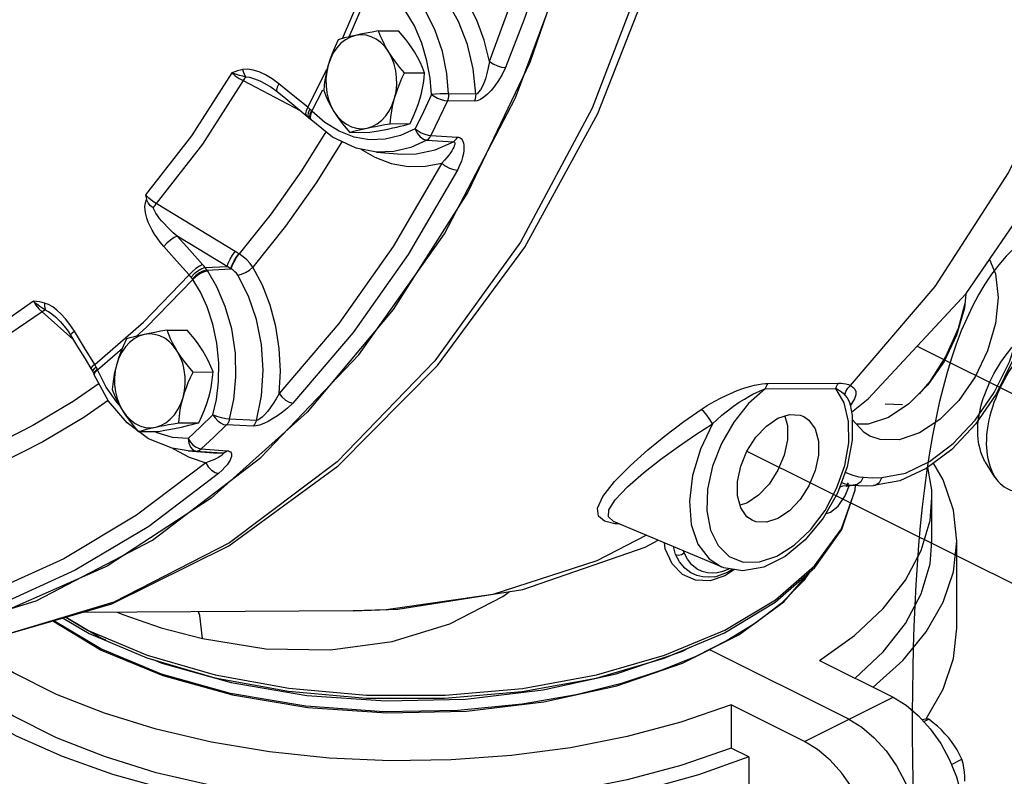
# Model space of a CAD drawing. Extents: x -306 to -25, y -53 to 50.
# Drawn here: x -280 to -274, y -22 to -17 of the extents above; entities that cross this region are included whole.
import ezdxf

# ---------------------------------------------------------------- set-up
doc = ezdxf.new("R2010")
doc.units = 0
doc.header["$MEASUREMENT"] = 0
doc.layers.get('0').update_dxf_attribs({"linetype": 'CONTINUOUS'})

msp = doc.modelspace()

# ---------------------------------------------------------------- linework, layer by layer
at = {"linetype": 'Continuous'}
for p, q in [((-277.9313, -17.236), (-277.7781, -16.8772)), ((-277.8935, -17.2264), (-277.7508, -16.8922)), ((-277.7236, -17.1925), (-277.6067, -17.1919)), ((-277.6641, -17.3143), (-277.6853, -17.2848)), ((-278.3012, -17.4984), (-278.3409, -17.469)), ((-278.1333, -17.635), (-278.0221, -17.4166)), ((-277.5727, -17.4358), (-277.4558, -17.4352)), ((-278.5079, -17.4805), (-278.1776, -17.6531)), ((-278.3775, -17.5), (-278.3485, -17.517)), ((-278.3774, -17.5), (-278.3775, -17.5)), ((-278.3485, -17.517), (-278.3112, -17.5443)), ((-278.2174, -17.5667), (-278.3012, -17.4984)), ((-278.3112, -17.5443), (-278.2616, -17.5848)), ((-278.2616, -17.5848), (-278.1917, -17.6416)), ((-278.1333, -17.635), (-278.2174, -17.5667)), ((-278.1095, -17.6573), (-278.0469, -17.5344)), ((-277.1597, -17.5587), (-277.3165, -17.5561)), ((-277.1673, -17.599), (-277.3241, -17.5968)), ((-278.1332, -17.6832), (-278.1285, -17.6935)), ((-278.1285, -17.6935), (-278.1183, -17.7032)), ((-278.1235, -17.6926), (-278.1183, -17.7032)), ((-278.1186, -17.6784), (-278.1196, -17.6966)), ((-278.1196, -17.6966), (-278.1141, -17.7075)), ((-278.1095, -17.6573), (-278.1186, -17.6784)), ((-278.1095, -17.6573), (-278.1125, -17.6541)), ((-278.0341, -17.7237), (-278.1095, -17.6573)), ((-278.1183, -17.7032), (-278.1141, -17.7075)), ((-277.656, -17.7299), (-277.5391, -17.7293)), ((-277.8901, -17.7807), (-277.7733, -17.7801)), ((-277.4189, -17.799), (-277.2651, -17.8077)), ((-277.9352, -17.8344), (-278.0839, -18.072)), ((-277.4431, -17.8261), (-277.289, -17.8346)), ((-277.7359, -17.8949), (-277.8526, -17.8726)), ((-277.7356, -17.8949), (-277.5883, -17.9059)), ((-278.0839, -18.072), (-278.2624, -18.3244)), ((-278.5548, -18.4715), (-279.0121, -18.1937)), ((-278.2624, -18.3244), (-278.4518, -18.5619)), ((-278.6013, -18.5575), (-278.8916, -18.3813)), ((-278.729, -18.5646), (-278.6013, -18.5575)), ((-278.7181, -18.579), (-278.5795, -18.5712)), ((-278.5773, -18.5725), (-278.5795, -18.5712)), ((-279.6742, -18.8215), (-279.4951, -18.98)), ((-278.9498, -18.927), (-278.833, -18.9264)), ((-279.3526, -19.1578), (-279.2085, -19.0323)), ((-278.8903, -19.0487), (-278.9116, -19.0193)), ((-279.391, -19.1493), (-279.3809, -19.1669)), ((-279.3812, -19.1636), (-279.3809, -19.1669)), ((-279.3809, -19.1669), (-279.3743, -19.1804)), ((-279.3748, -19.1768), (-279.3743, -19.1804)), ((-279.3743, -19.1804), (-279.3718, -19.1861)), ((-279.3724, -19.1823), (-279.3718, -19.1861)), ((-279.3526, -19.1578), (-279.3545, -19.1534)), ((-278.799, -19.1703), (-278.6821, -19.1697)), ((-275.4628, -19.2358), (-275.054, -19.2337)), ((-275.4805, -19.2675), (-275.0717, -19.2654)), ((-275.0231, -19.3494), (-275.0717, -19.2654)), ((-279.2274, -19.3596), (-279.2406, -19.3456)), ((-274.9974, -19.4567), (-275.0231, -19.3494)), ((-274.9887, -19.3595), (-274.9782, -19.3509)), ((-274.9782, -19.3509), (-274.987, -19.3614)), ((-274.9882, -19.3572), (-274.9873, -19.3608)), ((-274.9872, -19.3612), (-274.988, -19.357)), ((-279.0566, -19.5566), (-279.1816, -19.4642)), ((-278.8822, -19.4644), (-278.7654, -19.4638)), ((-278.4314, -19.4504), (-278.5866, -19.4435)), ((-279.1164, -19.5151), (-278.9995, -19.5145)), ((-279.0065, -19.5233), (-279.0235, -19.5147)), ((-278.4501, -19.4838), (-278.6054, -19.4772)), ((-278.9152, -19.6127), (-278.9117, -19.6154)), ((-278.8278, -19.6272), (-278.6805, -19.6382)), ((-278.7817, -19.6285), (-278.827, -19.6273)), ((-278.7817, -19.6285), (-278.6308, -19.6395)), ((-278.7515, -19.6157), (-278.6009, -19.6268)), ((-278.6804, -19.6383), (-278.6797, -19.6383)), ((-278.6797, -19.6383), (-278.6308, -19.6395)), ((-276.3539, -19.8052), (-276.2618, -19.7112)), ((-275.0164, -19.7503), (-274.9947, -19.7607)), ((-275.0387, -19.81), (-275.0227, -19.8164)), ((-274.7006, -19.8007), (-274.8525, -19.8289)), ((-275.0227, -19.8164), (-274.9964, -19.8234)), ((-274.9964, -19.8234), (-274.9745, -19.8267)), ((-274.9783, -19.8263), (-274.9771, -19.8264)), ((-274.9771, -19.8264), (-274.9745, -19.8267)), ((-274.9745, -19.8267), (-274.9745, -19.8267)), ((-274.9745, -19.8267), (-274.9709, -19.827)), ((-274.9709, -19.827), (-274.9709, -19.827)), ((-274.9593, -19.855), (-274.957, -19.8282)), ((-274.9586, -19.8532), (-274.9566, -19.8282)), ((-274.8525, -19.8289), (-274.8525, -19.8289)), ((-274.5139, -20.1518), (-274.5139, -19.9003)), ((-275.5867, -19.9299), (-275.627, -19.943)), ((-275.7347, -20.2991), (-276.3601, -20.0366)), ((-276.3286, -20.0498), (-276.3533, -20.0496)), ((-274.3687, -20.6548), (-274.3687, -20.1518)), ((-276.0004, -20.229), (-276.0135, -20.1821)), ((-276.0004, -20.229), (-276.0134, -20.1821)), ((-275.9509, -20.2181), (-275.954, -20.207)), ((-279.2965, -20.2956), (-279.9343, -20.5772)), ((-275.7111, -20.3209), (-275.7347, -20.329)), ((-275.6592, -20.3146), (-275.7151, -20.3528)), ((-275.6894, -20.3112), (-275.7111, -20.3209)), ((-275.6988, -20.3308), (-275.6703, -20.3128)), ((-275.7151, -20.3528), (-275.8004, -20.3803)), ((-275.7775, -20.3572), (-275.7655, -20.3548)), ((-275.7774, -20.3572), (-275.7775, -20.3572)), ((-275.7655, -20.3548), (-275.6988, -20.3308)), ((-277.8694, -20.5556), (-279.4382, -20.5637)), ((-279.3344, -20.7758), (-279.6064, -20.6123)), ((-279.5521, -20.5966), (-279.4019, -20.6857)), ((-279.5359, -20.5919), (-279.4114, -20.6661)), ((-279.5342, -20.5914), (-279.3344, -20.7116)), ((-279.6112, -20.6136), (-279.3314, -20.7821)), ((-279.3344, -20.7116), (-279.3068, -20.7231)), ((-278.9818, -20.9225), (-279.3344, -20.7758)), ((-274.9963, -21.1838), (-275.8049, -20.7795)), ((-275.1657, -20.8424), (-274.7396, -21.0554)), ((-275.253, -21.3121), (-274.7396, -21.0554)), ((-275.6791, -21.0991), (-275.6791, -21.3506)), ((-275.253, -21.3121), (-275.6791, -21.0991)), ((-274.5612, -21.197), (-274.5322, -21.1825)), ((-275.5757, -21.4023), (-275.6791, -21.3506)), ((-275.5757, -21.4023), (-275.5757, -21.6478)), ((-274.4012, -21.4456), (-274.3397, -21.4149))]:
    msp.add_line(p, q, dxfattribs=at)
for p, q in [((-274.5994, -19.0201), (-265.2448, -23.6911)), ((-274.7857, -19.3537), (-274.6846, -19.3577)), ((-275.5865, -19.6282), (-271.8436, -21.4944)), ((-274.1493, -19.7788), (-274.2033, -19.6933))]:
    msp.add_line(p, q)
for points in [[(-277.7165, -9.073), (-277.1779, -9.7075), (-276.7145, -10.4388), (-276.3362, -11.2513), (-276.051, -12.1277), (-275.865, -13.0493), (-275.7822, -13.9966), (-275.8043, -14.9493), (-275.9308, -15.8873), (-276.1592, -16.7905), (-276.4844, -17.6396), (-276.8996, -18.4168), (-277.3959, -19.1053), (-277.9629, -19.6905), (-278.5883, -20.16), (-279.2589, -20.5038), (-279.9604, -20.7146), (-280.6779, -20.7879)], [(-274.9802, -19.4019), (-274.8832, -19.3256), (-274.3156, -18.7145), (-273.8294, -18.0067), (-273.4324, -17.215), (-273.1335, -16.3578), (-272.9399, -15.4603), (-272.853, -14.537), (-272.874, -13.6097), (-273.0019, -12.6979), (-273.2335, -11.8209), (-273.5654, -10.9933), (-273.9871, -10.2408), (-274.4913, -9.5742), (-274.537, -9.5249)], [(-280.6779, -20.7879), (-279.9786, -20.7198), (-279.2704, -20.5152), (-278.5916, -20.1776), (-277.9577, -19.714), (-277.3807, -19.1323), (-276.8751, -18.4462), (-276.4517, -17.6706), (-276.1193, -16.8218), (-275.8852, -15.9192), (-275.7538, -14.9815), (-275.7279, -14.0287), (-275.8078, -13.0809), (-275.9917, -12.1583), (-276.2761, -11.2799), (-276.6545, -10.4653), (-277.1192, -9.7313)], [(-274.9856, -19.2485), (-274.4954, -18.6734), (-274.0699, -18.0146), (-273.7166, -17.2845), (-273.4425, -16.4968), (-273.2527, -15.6665), (-273.1507, -14.8092), (-273.1385, -13.9411), (-273.2163, -13.0786), (-273.3826, -12.2381), (-273.6343, -11.4354), (-273.9667, -10.6857), (-274.3735, -10.0031)], [(-277.0804, -17.3702), (-276.8778, -16.8204), (-276.7155, -16.2474), (-276.5951, -15.6565)], [(-276.5668, -16.5647), (-276.8453, -17.3748), (-277.2046, -18.1269), (-277.6381, -18.8069), (-278.1376, -19.4021), (-278.6939, -19.9014), (-279.2965, -20.2956)], [(-276.6951, -16.5619), (-276.7824, -16.8489), (-276.8798, -17.1302), (-276.9873, -17.405)], [(-281.1501, -20.7903), (-280.4152, -20.7135), (-279.7084, -20.4971), (-279.0334, -20.1454), (-278.4051, -19.6663), (-277.8369, -19.0701), (-277.3411, -18.3696), (-276.9286, -17.5801), (-276.6082, -16.7186)], [(-277.0804, -17.3702), (-277.1108, -17.2466), (-277.1539, -17.1291), (-277.209, -17.0204), (-277.2748, -16.923), (-277.3497, -16.839), (-277.4317, -16.77)], [(-277.3165, -17.5561), (-277.3272, -17.4388), (-277.3531, -17.3123), (-277.3967, -17.1843), (-277.4567, -17.0654), (-277.5286, -16.9637), (-277.6058, -16.8842), (-277.682, -16.8267)], [(-277.1597, -17.5587), (-277.1742, -17.4127), (-277.2077, -17.2704), (-277.2593, -17.137), (-277.3275, -17.0173), (-277.4097, -16.9152), (-277.5029, -16.834)], [(-277.4163, -17.5598), (-277.4241, -17.4665), (-277.4424, -17.3661), (-277.4729, -17.2629), (-277.5155, -17.1634), (-277.5683, -17.0735), (-277.6279, -16.9974), (-277.6899, -16.9372), (-277.7508, -16.8922)], [(-277.8566, -17.218), (-277.8864, -17.2276), (-277.9149, -17.2429), (-277.9412, -17.2637), (-277.965, -17.2895), (-277.9855, -17.3196), (-278.0024, -17.3535), (-278.0153, -17.3904)], [(-277.9577, -17.2433), (-277.9755, -17.2815), (-277.9908, -17.3182), (-278.0041, -17.3544), (-278.0153, -17.3904)], [(-277.8566, -17.218), (-277.8789, -17.223), (-277.8999, -17.228), (-277.9199, -17.233), (-277.939, -17.238), (-277.9577, -17.2433)], [(-277.7236, -17.1925), (-277.7609, -17.1992), (-277.7951, -17.2055), (-277.8269, -17.2118), (-277.8566, -17.218)], [(-277.6853, -17.2848), (-277.7096, -17.2598), (-277.7365, -17.2399), (-277.7653, -17.2255), (-277.7953, -17.217), (-277.826, -17.2145), (-277.8566, -17.218)], [(-277.6641, -17.3143), (-277.6782, -17.2904), (-277.6911, -17.2665), (-277.7028, -17.2425), (-277.7135, -17.2179), (-277.7236, -17.1925)], [(-277.5153, -17.3135), (-277.5308, -17.2896), (-277.5475, -17.2658), (-277.5657, -17.2418), (-277.5853, -17.2173), (-277.6067, -17.1919)], [(-277.6303, -17.5829), (-277.6217, -17.5439), (-277.6176, -17.5036), (-277.6181, -17.4629), (-277.6231, -17.4227), (-277.6326, -17.384), (-277.6464, -17.3476), (-277.6641, -17.3143)], [(-277.5727, -17.4358), (-277.5992, -17.4043), (-277.623, -17.374), (-277.6446, -17.3441), (-277.6641, -17.3143)], [(-277.4558, -17.4352), (-277.4685, -17.4036), (-277.4824, -17.3732), (-277.4979, -17.3433), (-277.5153, -17.3135)], [(-278.3409, -17.469), (-278.3792, -17.4463), (-278.4156, -17.4296), (-278.45, -17.419), (-278.4822, -17.4144), (-278.5114, -17.4165)], [(-278.0153, -17.3904), (-278.0228, -17.4193), (-278.029, -17.4481), (-278.0341, -17.4771), (-278.038, -17.5067), (-278.041, -17.5374)], [(-278.0153, -17.3904), (-278.0239, -17.4295), (-278.028, -17.4698), (-278.0275, -17.5105), (-278.0225, -17.5506), (-278.013, -17.5894), (-277.9992, -17.6258), (-277.9815, -17.6591)], [(-276.9873, -17.405), (-277.0064, -17.4454), (-277.0271, -17.4804), (-277.0485, -17.5107), (-277.0699, -17.5366), (-277.0912, -17.5583), (-277.1121, -17.5758), (-277.1323, -17.5888), (-277.1511, -17.5967), (-277.1673, -17.599)], [(-277.0804, -17.3702), (-277.087, -17.407), (-277.0949, -17.4399), (-277.1038, -17.4691), (-277.1132, -17.4947), (-277.1229, -17.5166), (-277.1327, -17.5345), (-277.1425, -17.5481), (-277.1516, -17.5563), (-277.1597, -17.5587)], [(-277.0804, -17.3702), (-277.0592, -17.3832), (-277.0342, -17.3943), (-277.0091, -17.4019), (-276.9873, -17.405)], [(-278.5744, -17.4358), (-278.8086, -17.8004), (-279.0741, -18.1425)], [(-278.5114, -17.4165), (-278.5258, -17.4199), (-278.541, -17.4243), (-278.5571, -17.4296), (-278.5744, -17.4358)], [(-278.5744, -17.4358), (-278.5539, -17.4516), (-278.5311, -17.467), (-278.5079, -17.4805)], [(-278.4929, -17.4593), (-278.5106, -17.4552), (-278.5302, -17.45), (-278.5517, -17.4436), (-278.5744, -17.4358)], [(-278.5114, -17.4165), (-278.5068, -17.4324), (-278.5005, -17.4469), (-278.4929, -17.4593)], [(-278.4929, -17.4593), (-278.5001, -17.4688), (-278.5079, -17.4805)], [(-278.3775, -17.5), (-278.4105, -17.4839), (-278.4413, -17.4715), (-278.4689, -17.4631), (-278.4929, -17.4593)], [(-277.6303, -17.5829), (-277.6215, -17.5541), (-277.6113, -17.5252), (-277.5999, -17.4962), (-277.5871, -17.4665), (-277.5727, -17.4358)], [(-277.4815, -17.5822), (-277.474, -17.5533), (-277.4678, -17.5245), (-277.4628, -17.4955), (-277.4588, -17.4659), (-277.4558, -17.4352)], [(-278.5079, -17.4805), (-278.7443, -17.8483), (-279.0121, -18.1937)], [(-278.3012, -17.4984), (-278.3112, -17.519), (-278.3147, -17.5351), (-278.3112, -17.5443)], [(-278.041, -17.5374), (-278.0283, -17.569), (-278.0145, -17.5994), (-277.999, -17.6293), (-277.9815, -17.6591)], [(-277.789, -17.7554), (-277.7592, -17.7458), (-277.7307, -17.7305), (-277.7044, -17.7097), (-277.6806, -17.6839), (-277.6601, -17.6537), (-277.6432, -17.6198), (-277.6303, -17.5829)], [(-277.656, -17.7299), (-277.6521, -17.6918), (-277.6467, -17.6551), (-277.6395, -17.619), (-277.6303, -17.5829)], [(-277.5391, -17.7293), (-277.5214, -17.6911), (-277.506, -17.6544), (-277.4928, -17.6182), (-277.4815, -17.5822)], [(-277.4163, -17.5598), (-277.4625, -17.6604), (-277.5101, -17.7598)], [(-277.3165, -17.5561), (-277.3389, -17.5565), (-277.3655, -17.5574), (-277.3926, -17.5585), (-277.4163, -17.5598)], [(-277.4163, -17.5598), (-277.4, -17.571), (-277.3809, -17.5811), (-277.3606, -17.5892), (-277.3411, -17.5946), (-277.3241, -17.5968)], [(-277.3165, -17.5561), (-277.3171, -17.5703), (-277.3197, -17.584), (-277.3241, -17.5968)], [(-277.1597, -17.5587), (-277.1603, -17.5727), (-277.1629, -17.5863), (-277.1673, -17.599)], [(-278.1917, -17.6416), (-278.1422, -17.6818), (-278.1285, -17.6935)], [(-278.1333, -17.635), (-278.1434, -17.6554), (-278.147, -17.6715), (-278.1437, -17.6806)], [(-278.1215, -17.6453), (-278.1275, -17.64), (-278.1333, -17.635)], [(-277.3241, -17.5968), (-277.3708, -17.6985), (-277.4189, -17.799)], [(-278.1215, -17.6453), (-278.131, -17.6662), (-278.1332, -17.6832)], [(-278.1125, -17.6541), (-278.122, -17.675), (-278.1235, -17.6926)], [(-278.1125, -17.6541), (-278.1168, -17.6497), (-278.1215, -17.6453)], [(-277.9815, -17.6591), (-277.9603, -17.6886), (-277.9359, -17.7136), (-277.9091, -17.7335), (-277.8803, -17.7478), (-277.8503, -17.7564), (-277.8196, -17.7589), (-277.789, -17.7554)], [(-277.9815, -17.6591), (-277.9661, -17.683), (-277.9493, -17.7068), (-277.9312, -17.7309), (-277.9116, -17.7553), (-277.8901, -17.7807)], [(-277.8526, -17.8726), (-277.99, -17.809), (-278.1141, -17.7075)], [(-277.8649, -17.8076), (-277.9519, -17.7742), (-278.0341, -17.7237)], [(-277.8901, -17.7807), (-277.8667, -17.7741), (-277.8424, -17.7678), (-277.8167, -17.7616), (-277.789, -17.7554)], [(-277.789, -17.7554), (-277.7654, -17.7504), (-277.7404, -17.7454), (-277.7141, -17.7404), (-277.6861, -17.7352), (-277.656, -17.7299)], [(-277.7733, -17.7801), (-277.7359, -17.7734), (-277.7018, -17.7671), (-277.67, -17.7608), (-277.6403, -17.7546)], [(-277.6403, -17.7546), (-277.6179, -17.7496), (-277.5969, -17.7447), (-277.577, -17.7397), (-277.5578, -17.7346), (-277.5391, -17.7293)], [(-278.0283, -17.7777), (-278.17, -18.0041), (-278.3453, -18.252), (-278.5314, -18.4854)], [(-277.5101, -17.7598), (-277.5954, -17.7987), (-277.6846, -17.82), (-277.7751, -17.8229), (-277.8649, -17.8076)], [(-277.5101, -17.7598), (-277.4986, -17.7845), (-277.4819, -17.8056), (-277.4625, -17.8202), (-277.4431, -17.8261)], [(-277.5101, -17.7598), (-277.4941, -17.7716), (-277.4752, -17.7823), (-277.4552, -17.7909), (-277.4358, -17.7967), (-277.4189, -17.799)], [(-277.4431, -17.8261), (-277.4339, -17.8192), (-277.4257, -17.8101), (-277.4189, -17.799)], [(-277.289, -17.8346), (-277.2799, -17.8278), (-277.2718, -17.8187), (-277.2651, -17.8077)], [(-277.2651, -17.8077), (-277.2576, -17.8089), (-277.2504, -17.8117), (-277.2437, -17.8165), (-277.238, -17.8234), (-277.2334, -17.8322), (-277.2301, -17.8428), (-277.2282, -17.8551), (-277.2276, -17.8692), (-277.2285, -17.8853), (-277.2312, -17.9035), (-277.2358, -17.9238), (-277.2428, -17.9465), (-277.2527, -17.9718), (-277.2661, -17.9997)], [(-277.4431, -17.8261), (-277.5363, -17.8686), (-277.6337, -17.8918), (-277.7356, -17.8949)], [(-277.5883, -17.9059), (-277.5053, -17.9051), (-277.3942, -17.882), (-277.289, -17.8346)], [(-277.289, -17.8346), (-277.2855, -17.8353), (-277.2827, -17.8372), (-277.281, -17.8405), (-277.2806, -17.8453), (-277.2815, -17.8514), (-277.2837, -17.8587), (-277.2872, -17.8671), (-277.292, -17.8766), (-277.2983, -17.8873), (-277.3061, -17.8991), (-277.3155, -17.9121), (-277.3268, -17.9263), (-277.3402, -17.9417), (-277.3561, -17.9583)], [(-277.8267, -17.8776), (-277.7445, -17.925), (-277.6496, -17.9602), (-277.5517, -17.9776), (-277.4532, -17.977), (-277.3561, -17.9583)], [(-277.3561, -17.9583), (-277.6382, -18.4425), (-277.954, -18.8892), (-278.3003, -19.2938)], [(-277.3561, -17.9583), (-277.3361, -17.9738), (-277.3121, -17.987), (-277.2876, -17.9961), (-277.2661, -17.9997)], [(-277.2661, -17.9997), (-277.5514, -18.4895), (-277.8706, -18.9409), (-278.2209, -19.3502)], [(-279.0741, -18.1425), (-279.0713, -18.1561), (-279.0684, -18.1697)], [(-279.0121, -18.1937), (-279.0344, -18.1789), (-279.0557, -18.1613), (-279.0741, -18.1425)], [(-278.9683, -18.4421), (-278.9896, -18.4168), (-279.0075, -18.3928), (-279.0228, -18.3699), (-279.0362, -18.3473), (-279.048, -18.3245), (-279.0583, -18.3014), (-279.0667, -18.2783), (-279.0729, -18.2553), (-279.0768, -18.2325), (-279.0777, -18.2099), (-279.0751, -18.1886), (-279.0684, -18.1697)], [(-279.0298, -18.2187), (-279.0455, -18.2057), (-279.0593, -18.1896), (-279.0684, -18.1697)], [(-279.0298, -18.2187), (-279.021, -18.2055), (-279.0121, -18.1937)], [(-278.8916, -18.3813), (-278.9135, -18.362), (-278.9326, -18.3442), (-278.9496, -18.3273), (-278.965, -18.3111), (-278.9792, -18.295), (-278.9924, -18.279), (-279.0043, -18.2632), (-279.0146, -18.2479), (-279.0232, -18.233), (-279.0298, -18.2187)], [(-274.8039, -19.782), (-274.6681, -19.7561), (-274.5278, -19.6894), (-274.3905, -19.5853), (-274.2634, -19.4495), (-274.153, -19.2889), (-274.0648, -19.1116), (-274.0033, -18.9267), (-273.9718, -18.7437), (-273.9718, -18.5722), (-274.0034, -18.4209), (-274.0498, -18.3277)], [(-274.0255, -18.2923), (-273.9938, -18.3499), (-273.9534, -18.5165), (-273.9492, -18.7042), (-273.9805, -18.9036), (-274.0458, -19.1057), (-274.1412, -19.2991), (-274.2614, -19.4733), (-274.3992, -19.619), (-274.5474, -19.7294), (-274.7006, -19.8007)], [(-278.8916, -18.3813), (-278.9092, -18.3905), (-278.9298, -18.4052), (-278.9505, -18.4233), (-278.9683, -18.4421)], [(-278.7446, -18.5461), (-278.8183, -18.4637), (-278.8916, -18.3813)], [(-278.8209, -18.6074), (-278.8948, -18.5248), (-278.9683, -18.4421)], [(-278.6013, -18.5575), (-278.595, -18.5389), (-278.584, -18.5162), (-278.5699, -18.4926), (-278.5548, -18.4715)], [(-278.5795, -18.5712), (-278.5734, -18.5526), (-278.5626, -18.5296), (-278.5487, -18.5056), (-278.5338, -18.484)], [(-278.5773, -18.5725), (-278.5711, -18.5539), (-278.5603, -18.5309), (-278.5464, -18.5069), (-278.5314, -18.4854)], [(-278.5314, -18.4854), (-278.5443, -18.4778), (-278.5548, -18.4715)], [(-278.4518, -18.5619), (-278.4676, -18.5404), (-278.4867, -18.52), (-278.5082, -18.5014), (-278.5314, -18.4854)], [(-278.7446, -18.5461), (-278.762, -18.5554), (-278.7825, -18.5703), (-278.8031, -18.5885), (-278.8209, -18.6074)], [(-278.729, -18.5646), (-278.7369, -18.555), (-278.7446, -18.5461)], [(-274.1797, -18.5166), (-274.1455, -18.6005), (-274.13, -18.7372), (-274.1455, -18.8894), (-274.1911, -19.0467), (-274.2635, -19.1985), (-274.3578, -19.3343), (-274.4677, -19.445), (-274.5856, -19.523)], [(-279.3684, -19.1266), (-279.0867, -18.8811), (-278.8209, -18.6074)], [(-278.8104, -18.6196), (-278.8156, -18.6133), (-278.8209, -18.6074)], [(-278.729, -18.5646), (-278.7483, -18.5717), (-278.7704, -18.5845), (-278.7921, -18.6013), (-278.8104, -18.6196)], [(-278.7181, -18.579), (-278.7388, -18.5842), (-278.7619, -18.5956), (-278.7841, -18.6116), (-278.8024, -18.6299)], [(-278.7139, -18.5851), (-278.735, -18.5896), (-278.7586, -18.6003), (-278.7812, -18.6157), (-278.7998, -18.6336)], [(-278.7181, -18.579), (-278.7233, -18.572), (-278.729, -18.5646)], [(-278.7139, -18.5851), (-278.716, -18.5821), (-278.7181, -18.579)], [(-278.5866, -19.4435), (-278.5625, -19.3299), (-278.55, -19.1999), (-278.5533, -19.0598), (-278.5744, -18.9196), (-278.6116, -18.7893), (-278.66, -18.6768), (-278.7139, -18.5851)], [(-278.5795, -18.5712), (-278.5905, -18.5644), (-278.6013, -18.5575)], [(-278.5394, -18.6077), (-278.5466, -18.5977), (-278.5556, -18.5882), (-278.566, -18.5797), (-278.5773, -18.5725)], [(-278.5394, -18.6077), (-278.5181, -18.6035), (-278.4942, -18.5934), (-278.471, -18.5788), (-278.4518, -18.5619)], [(-278.4314, -19.4504), (-278.4026, -19.3083), (-278.3924, -19.16), (-278.4016, -19.0108), (-278.4301, -18.8658), (-278.4767, -18.7299), (-278.5394, -18.6077)], [(-278.3003, -19.2938), (-278.2926, -19.1644), (-278.2986, -19.034), (-278.3181, -18.9058), (-278.3508, -18.7826), (-278.3959, -18.6671), (-278.4518, -18.5619)], [(-279.1292, -18.9632), (-279.0682, -18.91), (-278.7998, -18.6336)], [(-278.8024, -18.6299), (-278.8062, -18.6249), (-278.8104, -18.6196)], [(-278.7998, -18.6336), (-278.8011, -18.6317), (-278.8024, -18.6299)], [(-278.6833, -19.4192), (-278.6635, -19.3292), (-278.6514, -19.2272), (-278.6498, -19.1165), (-278.6604, -19.0032), (-278.6833, -18.8934), (-278.7165, -18.7929), (-278.7564, -18.706), (-278.7998, -18.6336)], [(-274.3167, -18.7157), (-274.3252, -18.7995), (-274.3707, -18.9569), (-274.4431, -19.1086), (-274.5375, -19.2445), (-274.6474, -19.3552), (-274.7653, -19.4332)], [(-279.7247, -18.7594), (-279.9404, -18.9108), (-280.1628, -19.0439), (-280.3911, -19.1584)], [(-279.7247, -18.7594), (-279.7099, -18.7817), (-279.6926, -18.803), (-279.6742, -18.8215)], [(-279.6544, -18.811), (-279.6701, -18.8013), (-279.6872, -18.7897), (-279.7056, -18.7758), (-279.7247, -18.7594)], [(-279.6604, -18.77), (-279.6747, -18.7667), (-279.6902, -18.7639), (-279.7068, -18.7615), (-279.7247, -18.7594)], [(-279.6604, -18.77), (-279.6605, -18.7855), (-279.6584, -18.7994), (-279.6544, -18.811)], [(-279.5633, -18.8342), (-279.5882, -18.8111), (-279.6127, -18.7926), (-279.637, -18.7786), (-279.6604, -18.77)], [(-274.3225, -18.7729), (-274.3615, -18.9172), (-274.4328, -19.0783), (-274.5267, -19.2259), (-274.5889, -19.2963)], [(-279.6742, -18.8215), (-280.0033, -19.0436), (-280.3467, -19.224)], [(-279.6544, -18.811), (-279.6637, -18.8149), (-279.6742, -18.8215)], [(-279.5903, -18.8563), (-279.5957, -18.8515), (-279.6169, -18.8344), (-279.6366, -18.8207), (-279.6544, -18.811)], [(-279.4869, -18.9338), (-279.5124, -18.8951), (-279.538, -18.8621), (-279.5633, -18.8342)], [(-279.5903, -18.8563), (-279.5681, -18.8781), (-279.5458, -18.9041), (-279.5239, -18.934), (-279.5093, -18.9568)], [(-279.4869, -18.9338), (-279.5019, -18.946), (-279.509, -18.9544), (-279.5093, -18.9568)], [(-279.5093, -18.9568), (-279.4743, -19.0139), (-279.4249, -19.0943), (-279.391, -19.1493)], [(-279.3684, -19.1266), (-279.4278, -19.0302), (-279.4869, -18.9338)], [(-279.0829, -18.9525), (-279.1127, -18.962), (-279.1411, -18.9774), (-279.1675, -18.9982), (-279.1912, -19.0239), (-279.2118, -19.0541), (-279.2287, -19.088), (-279.2416, -19.1249)], [(-279.0829, -18.9525), (-279.1052, -18.9575), (-279.1262, -18.9624), (-279.1461, -18.9674), (-279.1653, -18.9725), (-279.184, -18.9778)], [(-278.9498, -18.927), (-278.9872, -18.9336), (-279.0213, -18.94), (-279.0531, -18.9462), (-279.0829, -18.9525)], [(-278.9116, -19.0193), (-278.9359, -18.9943), (-278.9628, -18.9744), (-278.9915, -18.96), (-279.0216, -18.9515), (-279.0523, -18.9489), (-279.0829, -18.9525)], [(-278.8903, -19.0487), (-278.9045, -19.0249), (-278.9173, -19.001), (-278.929, -18.9769), (-278.9398, -18.9524), (-278.9498, -18.927)], [(-278.7416, -19.048), (-278.757, -19.0241), (-278.7738, -19.0002), (-278.7919, -18.9762), (-278.8115, -18.9517), (-278.833, -18.9264)], [(-279.184, -18.9778), (-279.2017, -19.016), (-279.2171, -19.0527), (-279.2303, -19.0888), (-279.2416, -19.1249)], [(-278.8565, -19.3174), (-278.8479, -19.2784), (-278.8438, -19.2381), (-278.8443, -19.1974), (-278.8494, -19.1572), (-278.8589, -19.1185), (-278.8726, -19.0821), (-278.8903, -19.0487)], [(-278.799, -19.1703), (-278.8255, -19.1387), (-278.8492, -19.1084), (-278.8708, -19.0786), (-278.8903, -19.0487)], [(-278.6821, -19.1697), (-278.6948, -19.1381), (-278.7086, -19.1077), (-278.7241, -19.0778), (-278.7416, -19.048)], [(-279.3684, -19.1266), (-279.3835, -19.1388), (-279.3907, -19.147), (-279.391, -19.1493)], [(-279.3603, -19.1411), (-279.3644, -19.1336), (-279.3684, -19.1266)], [(-279.2416, -19.1249), (-279.2491, -19.1537), (-279.2553, -19.1826), (-279.2603, -19.2116), (-279.2643, -19.2412), (-279.2673, -19.2719)], [(-279.2416, -19.1249), (-279.2502, -19.1639), (-279.2543, -19.2043), (-279.2538, -19.2449), (-279.2487, -19.2851), (-279.2392, -19.3238), (-279.2255, -19.3603), (-279.2078, -19.3936)], [(-279.3603, -19.1411), (-279.3749, -19.1539), (-279.3812, -19.1636)], [(-279.3545, -19.1534), (-279.369, -19.1662), (-279.3748, -19.1768)], [(-279.3526, -19.1578), (-279.3669, -19.171), (-279.3724, -19.1823)], [(-279.3545, -19.1534), (-279.3572, -19.1473), (-279.3603, -19.1411)], [(-279.2406, -19.3456), (-279.3021, -19.2573), (-279.3526, -19.1578)], [(-278.8565, -19.3174), (-278.8477, -19.2886), (-278.8376, -19.2597), (-278.8262, -19.2306), (-278.8133, -19.201), (-278.799, -19.1703)], [(-278.7078, -19.3167), (-278.7003, -19.2878), (-278.6941, -19.259), (-278.689, -19.2299), (-278.6851, -19.2003), (-278.6821, -19.1697)], [(-279.3442, -19.2366), (-279.4934, -19.3406), (-279.7271, -19.4805), (-279.9668, -19.6016)], [(-279.1816, -19.4642), (-279.2885, -19.3386), (-279.3718, -19.1861)], [(-275.8525, -19.3872), (-275.8172, -19.3646), (-275.7769, -19.3411), (-275.7325, -19.3178), (-275.6864, -19.2962), (-275.6425, -19.2781), (-275.6042, -19.2644), (-275.5716, -19.2544), (-275.5437, -19.2471), (-275.5196, -19.242), (-275.4985, -19.2385), (-275.4796, -19.2365), (-275.4628, -19.2358)], [(-275.4805, -19.2675), (-275.4761, -19.2555), (-275.4701, -19.2448), (-275.4628, -19.2358)], [(-275.0717, -19.2654), (-275.0673, -19.2534), (-275.0613, -19.2427), (-275.054, -19.2337)], [(-275.054, -19.2337), (-275.0401, -19.2341), (-275.0261, -19.2357), (-275.0123, -19.2384), (-274.9987, -19.2427), (-274.9856, -19.2485)], [(-279.2673, -19.2719), (-279.2546, -19.3035), (-279.2408, -19.3338), (-279.2252, -19.3638), (-279.2078, -19.3936)], [(-278.3003, -19.2938), (-278.317, -19.3249), (-278.3341, -19.3526), (-278.351, -19.3771), (-278.3675, -19.3983), (-278.3832, -19.4164), (-278.3979, -19.4311), (-278.4113, -19.4421), (-278.4227, -19.4486), (-278.4314, -19.4504)], [(-278.3003, -19.2938), (-278.2841, -19.3148), (-278.2635, -19.3328), (-278.2414, -19.3451), (-278.2209, -19.3502)], [(-275.4805, -19.2675), (-275.5768, -19.3523), (-275.6635, -19.4602), (-275.7347, -19.5841), (-275.7861, -19.7166), (-275.8148, -19.8499), (-275.819, -19.9759), (-275.7985, -20.0872), (-275.7545, -20.1769), (-275.6896, -20.2397), (-275.6077, -20.2718), (-275.5137, -20.2714), (-275.4134, -20.2383), (-275.3127, -20.1746)], [(-275.7867, -19.4708), (-275.7614, -19.4467), (-275.7322, -19.4209), (-275.6996, -19.3944), (-275.6652, -19.3686), (-275.6316, -19.3455), (-275.6015, -19.3265), (-275.5752, -19.3112), (-275.5521, -19.2988), (-275.5316, -19.2887), (-275.5131, -19.2803), (-275.4961, -19.2733), (-275.4805, -19.2675)], [(-275.0717, -19.2654), (-275.0609, -19.2704), (-275.0501, -19.2765), (-275.0392, -19.284), (-275.0285, -19.293), (-275.0181, -19.3037)], [(-275.0181, -19.3037), (-275.0125, -19.2825), (-275.0013, -19.2636), (-274.9856, -19.2485)], [(-274.9856, -19.2485), (-274.9721, -19.2578), (-274.9614, -19.2693), (-274.9548, -19.2839), (-274.9545, -19.3024), (-274.9624, -19.3253), (-274.9782, -19.3509)], [(-279.2907, -19.3347), (-279.4313, -19.4328), (-279.6693, -19.5752), (-279.9132, -19.6984)], [(-279.0153, -19.4898), (-278.9854, -19.4803), (-278.957, -19.4649), (-278.9306, -19.4442), (-278.9069, -19.4184), (-278.8864, -19.3882), (-278.8694, -19.3543), (-278.8565, -19.3174)], [(-278.8822, -19.4644), (-278.8783, -19.4262), (-278.8729, -19.3896), (-278.8657, -19.3535), (-278.8565, -19.3174)], [(-278.7654, -19.4638), (-278.7476, -19.4256), (-278.7323, -19.3889), (-278.719, -19.3527), (-278.7078, -19.3167)], [(-278.2209, -19.3502), (-278.2504, -19.3788), (-278.2801, -19.4034), (-278.3091, -19.4245), (-278.3371, -19.4424), (-278.3639, -19.4572), (-278.3892, -19.469), (-278.4127, -19.4776), (-278.4334, -19.4826), (-278.4501, -19.4838)], [(-275.0181, -19.3037), (-275.0061, -19.319), (-274.9958, -19.3367), (-274.9882, -19.3572)], [(-279.2078, -19.3936), (-279.1923, -19.4174), (-279.1756, -19.4413), (-279.1575, -19.4653), (-279.1378, -19.4898), (-279.1164, -19.5151)], [(-279.2078, -19.3936), (-279.1865, -19.4231), (-279.1622, -19.448), (-279.1354, -19.4679), (-279.1066, -19.4823), (-279.0765, -19.4909), (-279.0459, -19.4934), (-279.0153, -19.4898)], [(-276.2618, -19.7112), (-276.1606, -19.6206), (-276.0571, -19.5361), (-275.9533, -19.4578), (-275.8525, -19.3872)], [(-275.7867, -19.4708), (-275.801, -19.445), (-275.819, -19.4195), (-275.8373, -19.3989), (-275.8525, -19.3872)], [(-274.9873, -19.3608), (-274.9767, -19.4216), (-274.9757, -19.5653), (-275.0047, -19.7191), (-275.0623, -19.8732), (-275.1455, -20.0181), (-275.2489, -20.1433)], [(-279.0153, -19.4898), (-278.9916, -19.4849), (-278.9667, -19.4799), (-278.9404, -19.4748), (-278.9123, -19.4697), (-278.8822, -19.4644)], [(-278.8665, -19.4891), (-278.8442, -19.4841), (-278.8232, -19.4791), (-278.8033, -19.4741), (-278.7841, -19.469), (-278.7654, -19.4638)], [(-278.6833, -19.4192), (-278.755, -19.4886), (-278.8277, -19.5562)], [(-278.6833, -19.4192), (-278.6713, -19.4366), (-278.656, -19.4524), (-278.6389, -19.4652), (-278.6215, -19.4737), (-278.6054, -19.4772)], [(-278.5866, -19.4435), (-278.6087, -19.4414), (-278.6346, -19.436), (-278.6607, -19.4283), (-278.6833, -19.4192)], [(-278.5866, -19.4435), (-278.5912, -19.4563), (-278.5976, -19.4677), (-278.6054, -19.4772)], [(-278.4314, -19.4504), (-278.436, -19.4631), (-278.4423, -19.4743), (-278.4501, -19.4838)], [(-275.5572, -20.0293), (-275.5865, -20.0091), (-275.623, -19.9577), (-275.6421, -19.8878), (-275.6421, -19.8051), (-275.623, -19.7161), (-275.5865, -19.6282), (-275.5354, -19.5485), (-275.4739, -19.4834), (-275.407, -19.4381)], [(-275.3667, -19.4251), (-275.3517, -19.4802), (-275.3517, -19.563), (-275.3707, -19.6519), (-275.4073, -19.7398), (-275.4584, -19.8196), (-275.5198, -19.8847), (-275.5867, -19.9299)], [(-275.407, -19.4381), (-275.3401, -19.4165), (-275.2787, -19.4201), (-275.2569, -19.4286)], [(-275.2569, -19.4286), (-275.2276, -19.4488), (-275.1911, -19.5002), (-275.172, -19.5701), (-275.172, -19.6528), (-275.1911, -19.7418), (-275.2276, -19.8297), (-275.2787, -19.9094), (-275.3401, -19.9745), (-275.407, -20.0197)], [(-275.3127, -20.1746), (-275.2176, -20.0842), (-275.134, -19.9724), (-275.0667, -19.846), (-275.0199, -19.7127), (-274.9963, -19.5803), (-274.9974, -19.4567)], [(-274.8738, -19.5412), (-274.9078, -19.5206), (-274.9766, -19.4453)], [(-274.7653, -19.4332), (-274.8832, -19.4731), (-274.9516, -19.4726)], [(-279.1164, -19.5151), (-279.0929, -19.5086), (-279.0687, -19.5023), (-279.0429, -19.4961), (-279.0153, -19.4898)], [(-278.8277, -19.5562), (-278.918, -19.5489), (-279.0065, -19.5233)], [(-278.9995, -19.5145), (-278.9622, -19.5079), (-278.928, -19.5016), (-278.8962, -19.4953), (-278.8665, -19.4891)], [(-278.6054, -19.4772), (-278.678, -19.5473), (-278.7515, -19.6157)], [(-275.984, -19.6011), (-275.8835, -19.5326), (-275.7867, -19.4708)], [(-275.7867, -19.4708), (-275.8568, -19.618), (-275.9022, -19.7705), (-275.9201, -19.919), (-275.9093, -20.0543), (-275.8706, -20.168), (-275.8064, -20.2532), (-275.7349, -20.299)], [(-274.5856, -19.523), (-274.7036, -19.5629), (-274.8134, -19.5621), (-274.8738, -19.5412)], [(-278.827, -19.6273), (-278.9202, -19.6119), (-279.0566, -19.5566)], [(-278.8277, -19.5562), (-278.824, -19.5831), (-278.814, -19.6061), (-278.7992, -19.622), (-278.7817, -19.6285)], [(-278.8277, -19.5562), (-278.8162, -19.5741), (-278.8014, -19.5903), (-278.7847, -19.6034), (-278.7675, -19.6121), (-278.7515, -19.6157)], [(-278.9117, -19.6154), (-278.8204, -19.6647), (-278.7252, -19.6967)], [(-278.7817, -19.6285), (-278.7711, -19.6269), (-278.761, -19.6226), (-278.7515, -19.6157)], [(-278.6308, -19.6395), (-278.6274, -19.64), (-278.6251, -19.6411), (-278.6242, -19.6429), (-278.6248, -19.6453), (-278.6271, -19.6484), (-278.6309, -19.652), (-278.6363, -19.6561), (-278.6433, -19.6606), (-278.652, -19.6656), (-278.6623, -19.671), (-278.6746, -19.6768), (-278.689, -19.6831), (-278.7058, -19.6897), (-278.7252, -19.6967)], [(-278.6009, -19.6268), (-278.5937, -19.6278), (-278.5872, -19.63), (-278.5818, -19.6335), (-278.5779, -19.6384), (-278.5756, -19.6446), (-278.575, -19.652), (-278.5762, -19.6606), (-278.5792, -19.6703), (-278.5843, -19.6813), (-278.5915, -19.6936), (-278.6013, -19.7073), (-278.614, -19.7225), (-278.6302, -19.7393), (-278.6506, -19.7577)], [(-278.6308, -19.6395), (-278.6203, -19.6378), (-278.6103, -19.6335), (-278.6009, -19.6268)], [(-276.3605, -20.0364), (-276.3901, -20.0101), (-276.3877, -19.9695), (-276.351, -19.9109), (-276.2795, -19.8356), (-276.1859, -19.7538), (-276.0854, -19.6748), (-275.984, -19.6011)], [(-278.7252, -19.6967), (-279.1261, -20.0006), (-279.5473, -20.2527), (-279.9845, -20.4505)], [(-278.7252, -19.6967), (-278.7109, -19.7194), (-278.6918, -19.7388), (-278.6707, -19.7522), (-278.6506, -19.7577)], [(-274.3687, -20.1518), (-274.3891, -19.9718), (-274.4493, -19.7954), (-274.5054, -19.6981)], [(-274.5139, -19.9003), (-274.5153, -19.8536), (-274.5386, -19.7229)], [(-278.6506, -19.7577), (-279.0561, -20.065), (-279.4818, -20.3198), (-279.924, -20.5199)], [(-276.3533, -20.0496), (-276.4131, -20.0357), (-276.4481, -20.0063), (-276.4524, -19.9594), (-276.4215, -19.8918), (-276.3539, -19.8052)], [(-274.9988, -19.8125), (-275.0111, -19.8318), (-275.0089, -19.8323), (-274.9783, -19.8263)], [(-274.9947, -19.7607), (-274.966, -19.7706), (-274.9388, -19.7769), (-274.9132, -19.7803)], [(-274.9132, -19.7803), (-274.9272, -19.8063), (-274.9479, -19.8228), (-274.9709, -19.827)], [(-274.9132, -19.7803), (-274.8603, -19.7828), (-274.8039, -19.782)], [(-274.8039, -19.782), (-274.8193, -19.8119), (-274.844, -19.8276), (-274.8525, -19.8289)], [(-279.4114, -20.6661), (-279.0641, -20.8119), (-278.6711, -20.9256), (-278.2425, -21.0039), (-277.7932, -21.0438), (-277.3369, -21.0439), (-276.8876, -21.0044), (-276.459, -20.9265), (-276.0641, -20.8125), (-275.7149, -20.666), (-275.4219, -20.4914), (-275.1941, -20.2939), (-275.0383, -20.0796), (-274.9593, -19.855)], [(-275.1936, -20.3036), (-275.0371, -20.0841), (-274.9586, -19.8532)], [(-275.0585, -19.9471), (-275.0172, -19.8874), (-274.9941, -19.8294)], [(-275.0488, -19.837), (-275.0304, -19.8301), (-274.9783, -19.8263)], [(-274.9709, -19.827), (-274.9404, -19.829), (-274.8921, -19.8298), (-274.8525, -19.8289)], [(-275.1657, -20.8424), (-274.9635, -20.6972), (-274.7964, -20.5412), (-274.6665, -20.3766), (-274.5757, -20.2056), (-274.5251, -20.0305), (-274.5139, -19.9003)], [(-275.1307, -19.9924), (-275.1029, -19.9827), (-275.0585, -19.9471)], [(-275.407, -20.0197), (-275.4739, -20.0414), (-275.5354, -20.0378), (-275.5572, -20.0293)], [(-277.8698, -20.5556), (-277.6105, -20.5461), (-276.8863, -20.4313), (-276.1768, -20.1858), (-276.1024, -20.1448)], [(-276.1696, -20.1166), (-276.4573, -20.2645), (-277.0606, -20.4598)], [(-275.2489, -20.1433), (-275.3658, -20.2397), (-275.4895, -20.301), (-275.61, -20.3226), (-275.7204, -20.3047), (-275.7349, -20.299)], [(-274.9599, -20.9453), (-274.7964, -20.7927), (-274.6665, -20.6281), (-274.5757, -20.4571), (-274.5251, -20.282), (-274.5139, -20.1518)], [(-274.8542, -20.9981), (-274.6831, -20.8428), (-274.5466, -20.6774), (-274.448, -20.5054), (-274.3884, -20.329), (-274.3687, -20.1518)], [(-275.8004, -20.3803), (-275.8854, -20.3771), (-275.9609, -20.3433), (-276.0211, -20.2815), (-276.0602, -20.1962), (-276.0649, -20.1605)], [(-276.0004, -20.229), (-275.9844, -20.2322), (-275.9663, -20.2282), (-275.9509, -20.2181)], [(-275.7775, -20.3572), (-275.8109, -20.3602), (-275.8434, -20.358), (-275.8771, -20.3498), (-275.9119, -20.3337), (-275.9472, -20.307), (-275.978, -20.2704), (-276.0004, -20.229)], [(-275.7877, -20.3369), (-275.8164, -20.3348), (-275.8457, -20.3272), (-275.8758, -20.3125), (-275.906, -20.2884), (-275.932, -20.2554), (-275.9509, -20.2181)], [(-279.4019, -20.6857), (-279.0668, -20.8272), (-278.6725, -20.9426), (-278.2445, -21.0215), (-277.7957, -21.0618), (-277.3397, -21.0622), (-276.8905, -21.0227), (-276.4617, -20.9444), (-276.0664, -20.8296), (-275.7165, -20.6817), (-275.4226, -20.5048), (-275.1936, -20.3036)], [(-275.9602, -20.8576), (-275.6338, -20.6934), (-275.3731, -20.5017), (-275.2205, -20.3273)], [(-275.7347, -20.329), (-275.7602, -20.3346), (-275.7877, -20.3369)], [(-275.2221, -20.3286), (-275.2584, -20.3806), (-275.3892, -20.5123), (-275.5367, -20.6263), (-275.701, -20.7278)], [(-278.7445, -20.716), (-278.3764, -20.7745), (-278.0018, -20.7814), (-277.6438, -20.7326), (-277.3101, -20.6293), (-277.0017, -20.4721), (-276.9638, -20.4436)], [(-277.0606, -20.4598), (-277.6781, -20.5495), (-277.8694, -20.5556)], [(-279.2385, -20.5626), (-279.2062, -20.5769), (-278.9836, -20.6535), (-278.7445, -20.716)], [(-278.7445, -20.716), (-278.759, -20.5819), (-278.7666, -20.5602)], [(-274.5495, -21.1839), (-274.5466, -21.1804), (-274.448, -21.0084), (-274.3884, -20.832), (-274.3687, -20.6548)], [(-275.5757, -21.4023), (-275.8678, -21.5056), (-276.1813, -21.5919), (-276.5121, -21.6601), (-276.856, -21.7095), (-277.2088, -21.7392), (-277.5661, -21.7491), (-277.9234, -21.7389), (-278.2761, -21.7088), (-278.6199, -21.6592), (-278.9504, -21.5906), (-279.2635, -21.504), (-279.5553, -21.4005), (-279.8221, -21.2813), (-280.0605, -21.1479), (-280.2676, -21.002), (-280.4408, -20.8454), (-280.5027, -20.7708)], [(-279.3131, -21.4004), (-279.5907, -21.2907), (-279.8409, -21.1655), (-280.0604, -21.0268), (-280.2464, -20.8762), (-280.358, -20.7567)], [(-275.6791, -21.0991), (-275.9695, -21.2002), (-276.2814, -21.2837), (-276.6106, -21.3487), (-276.9526, -21.3941), (-277.3029, -21.4194), (-277.6566, -21.4243), (-278.0091, -21.4086), (-278.3556, -21.3726), (-278.6914, -21.3168), (-279.012, -21.2419), (-279.3131, -21.1489), (-279.5907, -21.0392), (-279.8409, -20.914), (-280.0604, -20.7753), (-280.1128, -20.7329)], [(-279.3314, -20.7821), (-278.9749, -20.93), (-278.5707, -21.0424), (-278.1324, -21.1156), (-277.6748, -21.1472), (-277.2134, -21.1362), (-276.7638, -21.0828), (-276.3412, -20.9889), (-275.9602, -20.8576)], [(-275.701, -20.7278), (-275.8831, -20.8191), (-276.0858, -20.9016), (-276.314, -20.9758), (-276.578, -21.0417)], [(-276.3445, -20.9202), (-275.9634, -20.7897), (-275.9167, -20.7663)], [(-279.0307, -20.8378), (-278.9803, -20.8587), (-278.5781, -20.971), (-278.1391, -21.0449), (-277.6814, -21.077), (-277.2185, -21.0665), (-276.7686, -21.0137), (-276.3445, -20.9202)], [(-276.578, -21.0417), (-276.891, -21.0967), (-277.2641, -21.1337), (-277.6933, -21.141), (-278.1454, -21.1084), (-278.5807, -21.0347), (-278.9818, -20.9225)], [(-274.7396, -21.0554), (-274.6642, -21.1017), (-274.5913, -21.1636), (-274.5234, -21.2389), (-274.463, -21.3249), (-274.4119, -21.4192), (-274.3721, -21.5179), (-274.3446, -21.6183), (-274.3307, -21.7164), (-274.3307, -21.8094), (-274.3446, -21.8936), (-274.3721, -21.9666), (-274.4119, -22.0254), (-274.463, -22.0685), (-274.4799, -22.0779)], [(-274.5322, -21.1825), (-274.5462, -21.1836), (-274.5608, -21.1852), (-274.5706, -21.1866)], [(-274.4188, -21.2901), (-274.4384, -21.2676), (-274.4594, -21.2458), (-274.4819, -21.2246), (-274.506, -21.2036), (-274.5322, -21.1825)], [(-274.9963, -21.1838), (-274.9209, -21.2301), (-274.848, -21.2919), (-274.7801, -21.3672), (-274.7197, -21.4533), (-274.6686, -21.5475), (-274.6288, -21.6462), (-274.6013, -21.7467), (-274.5874, -21.8447), (-274.5874, -21.9378), (-274.6013, -22.0219), (-274.6288, -22.0949), (-274.6686, -22.1538), (-274.7197, -22.1969), (-274.7366, -22.2063)], [(-274.3397, -21.4149), (-274.3537, -21.3876), (-274.3682, -21.3618), (-274.3838, -21.3371), (-274.4006, -21.3132), (-274.4188, -21.2901)], [(-275.6791, -21.3506), (-275.9695, -21.4517), (-276.2814, -21.5352), (-276.6106, -21.6002), (-276.9526, -21.6456), (-277.3029, -21.6709), (-277.6566, -21.6758), (-278.0091, -21.6601), (-278.3556, -21.6241), (-278.6914, -21.5683), (-279.012, -21.4934), (-279.3131, -21.4004)], [(-274.9933, -22.3346), (-274.9764, -22.3252), (-274.9253, -22.2821), (-274.8854, -22.2233), (-274.858, -22.1503), (-274.8441, -22.0661), (-274.8441, -21.9731), (-274.858, -21.875), (-274.8854, -21.7746), (-274.9253, -21.6759), (-274.9764, -21.5816), (-275.0368, -21.4956), (-275.1047, -21.4203), (-275.1775, -21.3584), (-275.253, -21.3121)], [(-274.3225, -21.5424), (-274.3232, -21.516), (-274.3254, -21.4903), (-274.3288, -21.4652), (-274.3336, -21.4402), (-274.3397, -21.4149)]]:
    msp.add_lwpolyline(points, dxfattribs=at)
for points in [[(-274.2033, -19.6933, -0.034477), (-274.2149, -19.6716, -0.106617), (-274.2483, -19.5168, -0.072341), (-274.224, -19.3492, -0.058752), (-274.1417, -19.1579, -0.058752), (-274.0172, -18.9911, -0.072341), (-273.8842, -18.8861, -0.106617), (-273.7334, -18.8376, -0.034477), (-273.7089, -18.8369, -0.156851)], [(-273.4664, -18.9098, 0.086488), (-273.5178, -18.8669, 0.156851), (-273.6346, -18.8417, 0.106617), (-273.7998, -18.8948, 0.072341), (-273.9455, -19.0097, 0.058752), (-274.0818, -19.1925, 0.058752), (-274.1719, -19.402, 0.072341), (-274.1986, -19.5856, 0.106617), (-274.1621, -19.7552, 0.156851), (-274.0818, -19.8437, 0.086488), (-274.0189, -19.8668, 0.062392)]]:
    msp.add_lwpolyline(points, format="xyb")
msp.add_spline([(-274.4205, -29.9185), (-274.3849, -25.914), (-273.9892, -18.411), (-264.8011, -21.7488), (-261.4096, -20.7899), (-260.8761, -19.6849), (-259.8537, -17.0582), (-257.3112, -16.9828), (-253.8029, -19.4352), (-250.1948, -21.6702), (-247.6666, -25.1398), (-248.7483, -30.0406), (-254.0803, -30.5492), (-256.2133, -31.5967), (-252.0859, -35.3398), (-260.1226, -39.041), (-262.9072, -34.2835), (-266.3573, -34.1076), (-270.2095, -33.2427), (-272.8255, -32.0652), (-274.4205, -29.9185)], degree=3, dxfattribs=at)

doc.saveas('drawing.dxf')
